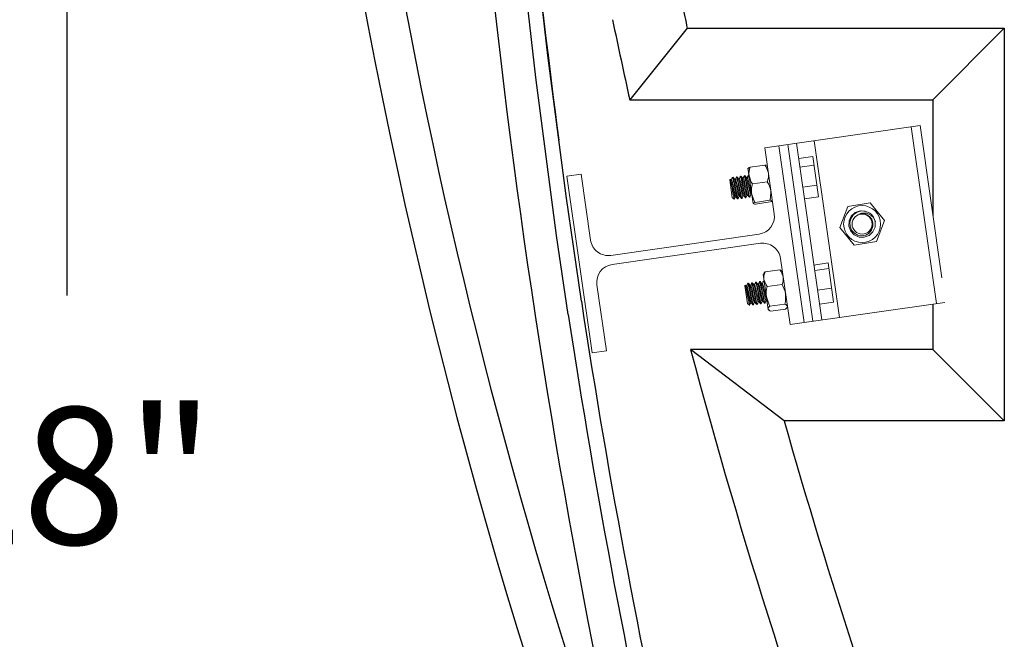
# Model space of a CAD drawing. Units: inches. Extents: x 0 to 16.4, y -0.1 to 10.4.
# Drawn here: x 12.6 to 13.2, y 2.5 to 2.8 of the extents above; entities that cross this region are included whole.
import ezdxf

# ---------------------------------------------------------------- set-up
doc = ezdxf.new("R2010")
doc.units = ezdxf.units.IN
doc.header["$LTSCALE"] = 0.25
doc.header["$MEASUREMENT"] = 0
doc.linetypes.add('SLD-Solid', pattern=[0])
doc.layers.add('OSI-TANK', color=142, linetype='Continuous')
doc.layers.add('TEXT', color=1, linetype='Continuous')
doc.styles.add('times', font='timesi.ttf')

msp = doc.modelspace()

# ---------------------------------------------------------------- linework, layer by layer
at = {"linetype": 'SLD-Solid', "lineweight": 18}
for p, q in [((13.01962, 2.75963), (13.11036, 2.77262)), ((13.10521, 2.77188), (13.11997, 2.66876)), ((13.11036, 2.77262), (13.12308, 2.68374)), ((13.02787, 2.76081), (13.04262, 2.65769)), ((13.03303, 2.76155), (13.04779, 2.65843)), ((13.03818, 2.76229), (13.05293, 2.65917)), ((13.04849, 2.76376), (13.06325, 2.66065)), ((13.02514, 2.72106), (13.01962, 2.75963)), ((13.04769, 2.75462), (13.03944, 2.75344)), ((13.04769, 2.75462), (13.05106, 2.73106)), ((13.01974, 2.74961), (13.01105, 2.74836)), ((13.04841, 2.74961), (13.04016, 2.74843)), ((12.90413, 2.7431), (12.91238, 2.74428)), ((12.91888, 2.63999), (12.90413, 2.7431)), ((12.91238, 2.74428), (12.9179, 2.70572)), ((13.00566, 2.74311), (13.00537, 2.74307)), ((13.00566, 2.74309), (13.00568, 2.74311)), ((13.00795, 2.74344), (13.00766, 2.7434)), ((13.01278, 2.72712), (13.00983, 2.7477)), ((13.01024, 2.74377), (13.00996, 2.74373)), ((13.01025, 2.74373), (13.01028, 2.74372)), ((12.9994, 2.74126), (12.99914, 2.74092)), ((13.00062, 2.7306), (12.99914, 2.74092)), ((12.99973, 2.74096), (12.99947, 2.74128)), ((13.00025, 2.74107), (12.9997, 2.74099)), ((13.00108, 2.74246), (13.00079, 2.74241)), ((13.00254, 2.7414), (13.00199, 2.74132)), ((13.00337, 2.74278), (13.00308, 2.74274)), ((13.00483, 2.74173), (13.00428, 2.74165)), ((13.00713, 2.74206), (13.00658, 2.74198)), ((13.00942, 2.74238), (13.00887, 2.7423)), ((13.02113, 2.73984), (13.01245, 2.7386)), ((13.0501, 2.73783), (13.04185, 2.73665)), ((13.00062, 2.7306), (13.0018, 2.72972)), ((13.0023, 2.73085), (13.00287, 2.73093)), ((13.00288, 2.73093), (13.00377, 2.72979)), ((13.00377, 2.72979), (13.00405, 2.72983)), ((13.00407, 2.72984), (13.00408, 2.72993)), ((13.00606, 2.73012), (13.00634, 2.73016)), ((13.00835, 2.73045), (13.00863, 2.73049)), ((13.01064, 2.73078), (13.01093, 2.73082)), ((13.01095, 2.73083), (13.01096, 2.73091)), ((13.02268, 2.72906), (13.01399, 2.72782)), ((13.02282, 2.72804), (13.01414, 2.7268)), ((13.05106, 2.73106), (13.04282, 2.72988)), ((13.08121, 2.72752), (13.06814, 2.72542)), ((13.08955, 2.71725), (13.08121, 2.72752)), ((13.06814, 2.72542), (13.06343, 2.71306)), ((13.06918, 2.7179), (13.06969, 2.71765)), ((13.08484, 2.70489), (13.08955, 2.71725)), ((12.92968, 2.69688), (13.0163, 2.70928)), ((13.06343, 2.71306), (13.07178, 2.70279)), ((13.01707, 2.70392), (12.93045, 2.69152)), ((13.07178, 2.70279), (13.08484, 2.70489)), ((13.03437, 2.65651), (13.02885, 2.69508)), ((13.05659, 2.69243), (13.04834, 2.69125)), ((13.05659, 2.69243), (13.05987, 2.66951)), ((13.01896, 2.6863), (13.01869, 2.68584)), ((13.02164, 2.66521), (13.01869, 2.68584)), ((13.02849, 2.68841), (13.01981, 2.68717)), ((13.02995, 2.68745), (13.02961, 2.68776)), ((13.05705, 2.68922), (13.0488, 2.68804)), ((12.92161, 2.67973), (12.92713, 2.64117)), ((13.00967, 2.68047), (13.00969, 2.68054)), ((13.00999, 2.68059), (13.0097, 2.68055)), ((13.01228, 2.68092), (13.012, 2.68088)), ((13.01375, 2.67987), (13.0132, 2.67979)), ((13.01457, 2.68125), (13.01429, 2.68121)), ((13.01604, 2.68019), (13.01549, 2.68012)), ((13.01687, 2.68158), (13.01658, 2.68154)), ((13.01833, 2.68052), (13.01778, 2.68044)), ((13.01916, 2.68191), (13.01887, 2.68187)), ((13.02971, 2.67988), (13.02103, 2.67864)), ((13.00831, 2.67946), (13.008, 2.67905)), ((13.00947, 2.66874), (13.008, 2.67905)), ((13.00865, 2.67909), (13.0084, 2.67941)), ((13.00917, 2.67921), (13.00862, 2.67913)), ((13.01146, 2.67954), (13.01091, 2.67946)), ((13.05869, 2.67776), (13.05044, 2.67658)), ((13.00947, 2.66874), (13.00953, 2.66873)), ((13.00951, 2.66871), (13.01069, 2.66782)), ((13.01121, 2.66899), (13.01177, 2.66907)), ((13.01351, 2.66931), (13.01406, 2.66939)), ((13.01497, 2.66826), (13.01526, 2.6683)), ((13.0158, 2.66964), (13.01635, 2.66972)), ((13.01726, 2.66859), (13.01755, 2.66863)), ((13.01809, 2.66997), (13.01864, 2.67005)), ((13.01955, 2.66891), (13.01984, 2.66896)), ((13.02038, 2.6703), (13.02093, 2.67038)), ((13.03135, 2.66842), (13.02267, 2.66718)), ((13.12482, 2.66946), (13.03437, 2.65651)), ((13.05987, 2.66951), (13.05162, 2.66833)), ((13.01268, 2.66793), (13.01297, 2.66797)), ((13.02164, 2.66521), (13.02203, 2.66485)), ((13.03177, 2.66549), (13.02309, 2.66425)), ((13.03266, 2.66643), (13.0329, 2.66683)), ((12.92713, 2.64117), (12.91888, 2.63999))]:
    msp.add_line(p, q, dxfattribs=at)
at = {"linetype": 'SLD-Solid', "lineweight": 18, "flags": 128}
for points in [[(13.02172, 2.74491), (13.02043, 2.7485), (13.01974, 2.74961)], [(13.00534, 2.74302), (13.00506, 2.74235), (13.00481, 2.74172)], [(13.00534, 2.74301), (13.00536, 2.74307), (13.00549, 2.7429), (13.00559, 2.74258), (13.00576, 2.74196), (13.00597, 2.74103), (13.00622, 2.7399), (13.00647, 2.7387), (13.00667, 2.73771), (13.00701, 2.73601), (13.00728, 2.73468), (13.00753, 2.73348), (13.00762, 2.73307), (13.00777, 2.7324), (13.00793, 2.73172), (13.00796, 2.73157), (13.00797, 2.73153), (13.00798, 2.73152), (13.00798, 2.73152), (13.00814, 2.73089), (13.00827, 2.73053), (13.00834, 2.73047)], [(13.0066, 2.74195), (13.00615, 2.74252), (13.0057, 2.74309)], [(13.0057, 2.74306), (13.00579, 2.7429), (13.00593, 2.74243), (13.00607, 2.7419), (13.00634, 2.74072), (13.00658, 2.73957), (13.00684, 2.73832), (13.00694, 2.73784), (13.00711, 2.73697), (13.00732, 2.73595), (13.00737, 2.73569), (13.00739, 2.73562), (13.00739, 2.73561), (13.00739, 2.7356), (13.00739, 2.7356), (13.00765, 2.73431), (13.0079, 2.73314), (13.00813, 2.73212), (13.00832, 2.73132), (13.00848, 2.73078), (13.00859, 2.73051), (13.00863, 2.73053)], [(13.00763, 2.74335), (13.00736, 2.74268), (13.0071, 2.74205)], [(13.00767, 2.74334), (13.00772, 2.74336), (13.00784, 2.74306), (13.008, 2.7425), (13.00806, 2.74223), (13.00819, 2.74167), (13.00836, 2.74093), (13.00841, 2.74071), (13.00842, 2.74066), (13.00842, 2.74064), (13.00843, 2.74063), (13.00868, 2.73944), (13.00894, 2.73815), (13.00921, 2.73678), (13.00949, 2.73543), (13.00949, 2.73543), (13.00949, 2.73541), (13.0095, 2.73536), (13.00955, 2.73515), (13.00971, 2.73433), (13.00998, 2.7331), (13.01024, 2.73195), (13.01041, 2.7313), (13.01062, 2.73078), (13.01064, 2.7308)], [(13.00795, 2.74343), (13.00801, 2.74339), (13.00803, 2.74335), (13.00804, 2.74334), (13.00804, 2.74333), (13.00804, 2.74333), (13.00817, 2.74294), (13.00834, 2.74229), (13.00855, 2.74139), (13.00879, 2.74029), (13.0088, 2.74028), (13.0088, 2.74027), (13.00881, 2.74022), (13.00885, 2.74002), (13.0093, 2.73779), (13.00964, 2.73612), (13.0099, 2.73484), (13.01033, 2.73283), (13.01058, 2.73178), (13.01072, 2.73125), (13.01085, 2.7309), (13.01092, 2.73085)], [(13.00889, 2.74227), (13.00844, 2.74284), (13.00799, 2.74342)], [(13.00992, 2.74368), (13.00965, 2.74301), (13.00939, 2.74238)], [(13.00984, 2.74767), (13.01055, 2.74817), (13.01105, 2.74836)], [(13.00992, 2.74365), (13.00997, 2.74372), (13.01009, 2.74351), (13.01023, 2.74304), (13.01042, 2.7423), (13.01065, 2.74127), (13.01089, 2.74016), (13.0111, 2.73911)], [(13.01046, 2.7433), (13.01176, 2.7397), (13.01245, 2.7386)], [(13.00183, 2.72975), (13.00173, 2.72997), (13.00152, 2.73092), (13.00122, 2.73241), (13.00088, 2.73426), (13.00051, 2.73625), (13.00016, 2.73813), (12.99985, 2.73972), (12.99962, 2.7408), (12.99947, 2.74129), (12.99944, 2.74123)], [(12.99973, 2.74093), (12.99974, 2.74094), (13.00004, 2.74007), (13.00048, 2.73826), (13.00098, 2.73595), (13.00149, 2.73362), (13.00193, 2.7318), (13.00223, 2.73091), (13.00228, 2.73098)], [(13.00075, 2.74237), (13.00048, 2.74169), (13.00023, 2.74107)], [(13.00026, 2.74104), (13.00031, 2.74102), (13.00045, 2.74072), (13.00061, 2.74015), (13.00082, 2.73934), (13.00105, 2.73834), (13.00129, 2.73723), (13.00155, 2.73603), (13.00182, 2.73482), (13.00206, 2.73371), (13.00229, 2.73271), (13.0025, 2.73188), (13.00267, 2.7313), (13.0028, 2.73099), (13.00287, 2.73096)], [(13.0008, 2.74236), (13.00084, 2.74238), (13.00096, 2.74209), (13.00112, 2.74153), (13.00118, 2.74129), (13.0013, 2.74078), (13.00146, 2.74008), (13.00151, 2.73983), (13.00154, 2.73968), (13.00179, 2.73849), (13.00205, 2.7372), (13.00233, 2.73584), (13.00261, 2.73448), (13.00286, 2.73323), (13.0031, 2.7321), (13.00311, 2.73209), (13.00311, 2.73208), (13.00312, 2.73202), (13.00317, 2.73182), (13.00332, 2.73114), (13.00351, 2.73042), (13.00365, 2.72997), (13.00369, 2.72987), (13.00375, 2.72979), (13.00376, 2.72981)], [(13.00202, 2.74129), (13.00157, 2.74186), (13.00111, 2.74243)], [(13.00202, 2.74125), (13.00203, 2.74127), (13.00233, 2.7404), (13.00277, 2.73858), (13.00327, 2.73628), (13.00378, 2.73395), (13.00422, 2.73213), (13.00452, 2.73123), (13.00457, 2.7313)], [(13.00305, 2.7427), (13.00277, 2.74202), (13.00252, 2.7414)], [(13.00254, 2.74139), (13.00255, 2.7414), (13.00266, 2.74126), (13.0028, 2.74084), (13.00299, 2.74017), (13.00321, 2.73927), (13.00344, 2.73821), (13.00369, 2.73707), (13.00396, 2.73585), (13.00422, 2.73467), (13.00445, 2.7336), (13.00468, 2.73267), (13.00487, 2.73194), (13.00502, 2.73147), (13.00514, 2.73126), (13.00516, 2.73129)], [(13.00305, 2.74267), (13.0031, 2.74274), (13.00321, 2.74254), (13.00335, 2.74207), (13.00354, 2.74134), (13.00354, 2.74134), (13.00354, 2.74133), (13.00354, 2.74132), (13.00355, 2.74128), (13.00359, 2.74111), (13.00376, 2.74036), (13.004, 2.73921), (13.00426, 2.73796), (13.00436, 2.73748), (13.00453, 2.73661), (13.00488, 2.73492), (13.00507, 2.73395), (13.00531, 2.73281), (13.00555, 2.73176), (13.00575, 2.73093), (13.0059, 2.73042), (13.00599, 2.73019), (13.00605, 2.73018)], [(13.00431, 2.74162), (13.00386, 2.74219), (13.00341, 2.74276)], [(13.00342, 2.74266), (13.00354, 2.74245), (13.0037, 2.7419), (13.00376, 2.74163), (13.00389, 2.74108), (13.00418, 2.73976), (13.00437, 2.73885), (13.00463, 2.73759), (13.00491, 2.73619), (13.0052, 2.7348), (13.00544, 2.73359), (13.00563, 2.73272), (13.0059, 2.7315), (13.00609, 2.73078), (13.00623, 2.73034), (13.00627, 2.73025), (13.00633, 2.73016), (13.00634, 2.73018)], [(13.00432, 2.74158), (13.00433, 2.7416), (13.00462, 2.74072), (13.00506, 2.73891), (13.00557, 2.7366), (13.00607, 2.73428), (13.00651, 2.73246), (13.00681, 2.73156), (13.00686, 2.73163)], [(13.00484, 2.74169), (13.00488, 2.7417), (13.00501, 2.74144), (13.00516, 2.74092), (13.00537, 2.74014), (13.00559, 2.73917), (13.00584, 2.73808), (13.00609, 2.73689), (13.00636, 2.73568), (13.00661, 2.73454), (13.00684, 2.73352), (13.00705, 2.73266), (13.00723, 2.73204), (13.00737, 2.73168), (13.00746, 2.7316)], [(13.00661, 2.74191), (13.00662, 2.74192), (13.00691, 2.74105), (13.00735, 2.73924), (13.00786, 2.73693), (13.00837, 2.73461), (13.0088, 2.73279), (13.0091, 2.73189), (13.00915, 2.73196)], [(13.00713, 2.74204), (13.00722, 2.74196), (13.00736, 2.74158), (13.00753, 2.74095), (13.00775, 2.74009), (13.00799, 2.73905), (13.00823, 2.73792), (13.0085, 2.73671), (13.00876, 2.73552), (13.009, 2.73443), (13.00922, 2.73347), (13.00942, 2.7327), (13.00958, 2.73218), (13.00971, 2.73193), (13.00975, 2.73195)], [(13.0089, 2.74224), (13.00891, 2.74225), (13.00921, 2.74138), (13.00964, 2.73957), (13.01015, 2.73726), (13.01066, 2.73494), (13.0111, 2.73311), (13.0114, 2.73222), (13.01145, 2.73229)], [(13.00942, 2.74235), (13.00944, 2.74237), (13.00957, 2.74216), (13.00972, 2.74168), (13.00991, 2.74095), (13.01014, 2.74), (13.01038, 2.73892), (13.01063, 2.73775), (13.0109, 2.73653), (13.01115, 2.73538), (13.01138, 2.73434), (13.0116, 2.73345), (13.01169, 2.73311)], [(13.00638, 2.73021), (13.00665, 2.73089), (13.0069, 2.73151)], [(13.00688, 2.7315), (13.00717, 2.73154), (13.00745, 2.73159)], [(13.00746, 2.73159), (13.00791, 2.73102), (13.00836, 2.73045)], [(13.00867, 2.73054), (13.00895, 2.73122), (13.0092, 2.73184)], [(13.00917, 2.73183), (13.00946, 2.73187), (13.00974, 2.73191)], [(13.00975, 2.73191), (13.0102, 2.73135), (13.01065, 2.73078)], [(13.01096, 2.73087), (13.01124, 2.73154), (13.01149, 2.73216)], [(13.01146, 2.73216), (13.01175, 2.7322), (13.01204, 2.73224)], [(13.01193, 2.73302), (13.01325, 2.72911), (13.01399, 2.72782)], [(13.02268, 2.72906), (13.02303, 2.73051), (13.02319, 2.73463)], [(13.0018, 2.72956), (13.00207, 2.73023), (13.00234, 2.73091)], [(13.00409, 2.72989), (13.00436, 2.73056), (13.00461, 2.73118)], [(13.00459, 2.73118), (13.00488, 2.73122), (13.00516, 2.73126)], [(13.00517, 2.73126), (13.00562, 2.73069), (13.00606, 2.73012)], [(13.01278, 2.72712), (13.0136, 2.72684), (13.01414, 2.7268)], [(13.02404, 2.72873), (13.02322, 2.72901), (13.02268, 2.72906)], [(13.0842, 2.71639), (13.08409, 2.71335), (13.08282, 2.71058), (13.08059, 2.7085), (13.07773, 2.70744), (13.07468, 2.70756), (13.07191, 2.70883), (13.06984, 2.71106), (13.06878, 2.71392), (13.06889, 2.71696), (13.07016, 2.71973), (13.07239, 2.72181), (13.07525, 2.72287), (13.0783, 2.72276), (13.08107, 2.72149)], [(13.08107, 2.72149), (13.07871, 2.72255), (13.07613, 2.72278), (13.07363, 2.72214), (13.07152, 2.72071), (13.07002, 2.71868), (13.0693, 2.71629), (13.06942, 2.71385), (13.07036, 2.71159), (13.07195, 2.70982), (13.07405, 2.70868), (13.07635, 2.70833), (13.07862, 2.70876), (13.08058, 2.70992), (13.08203, 2.71164), (13.0828, 2.71373), (13.08283, 2.7159), (13.08212, 2.71796), (13.0808, 2.71961), (13.07925, 2.72062)], [(13.01908, 2.68623), (13.01934, 2.68674), (13.01981, 2.68717)], [(13.03039, 2.68433), (13.02917, 2.68746), (13.02849, 2.68841)], [(13.02849, 2.68841), (13.02942, 2.68792), (13.02958, 2.68773)], [(13.00967, 2.68051), (13.0094, 2.67983), (13.00914, 2.67921)], [(13.00971, 2.68053), (13.00978, 2.68047), (13.0099, 2.68012), (13.00996, 2.67994), (13.01006, 2.67955), (13.0102, 2.67896), (13.01025, 2.67875), (13.01028, 2.67862), (13.01052, 2.67755), (13.01076, 2.67634), (13.01104, 2.67501), (13.01132, 2.67364), (13.01158, 2.67233), (13.01184, 2.67109), (13.01184, 2.67108), (13.01184, 2.67106), (13.01185, 2.671), (13.0119, 2.67078), (13.01208, 2.66998), (13.01229, 2.66908), (13.01245, 2.66843), (13.01251, 2.66826), (13.01259, 2.66804), (13.01267, 2.66798)], [(13.00999, 2.68059), (13.01, 2.68059), (13.0101, 2.68043), (13.01024, 2.67999), (13.01043, 2.67927), (13.01065, 2.67832), (13.01088, 2.6772), (13.01114, 2.67594), (13.01114, 2.67593), (13.01116, 2.67584), (13.01121, 2.67558), (13.01169, 2.67323), (13.01195, 2.67195), (13.01204, 2.6715), (13.0122, 2.67074), (13.01249, 2.66947), (13.01263, 2.66888), (13.01279, 2.66831), (13.01292, 2.66801), (13.01296, 2.66802)], [(13.01094, 2.67942), (13.01049, 2.67999), (13.01004, 2.68056)], [(13.01196, 2.68084), (13.01169, 2.68016), (13.01143, 2.67954)], [(13.012, 2.68084), (13.01204, 2.68086), (13.01215, 2.6806), (13.01231, 2.68006), (13.01231, 2.68006), (13.01231, 2.68005), (13.01231, 2.68004), (13.01232, 2.68001), (13.01235, 2.67987), (13.0125, 2.67925), (13.01273, 2.67824), (13.01297, 2.67707), (13.01307, 2.67662), (13.01324, 2.67577), (13.01358, 2.67407), (13.01379, 2.67307), (13.01404, 2.67184), (13.01429, 2.67065), (13.01452, 2.66965), (13.01469, 2.66895), (13.01481, 2.66856), (13.01495, 2.66826), (13.01497, 2.66829)], [(13.01323, 2.67975), (13.01278, 2.68032), (13.01233, 2.68089)], [(13.01234, 2.68083), (13.01236, 2.68084), (13.01248, 2.68049), (13.01254, 2.68029), (13.01265, 2.67986), (13.01292, 2.67873), (13.0131, 2.67791), (13.01334, 2.67672), (13.01362, 2.67536), (13.0139, 2.67395), (13.01416, 2.67268), (13.01436, 2.67174), (13.01466, 2.67034), (13.01487, 2.66944), (13.01503, 2.6688), (13.01508, 2.66863), (13.01516, 2.66842), (13.01524, 2.66831), (13.01527, 2.6683), (13.01528, 2.66839)], [(13.01425, 2.68116), (13.01398, 2.68049), (13.01373, 2.67986)], [(13.01426, 2.68112), (13.01432, 2.68119), (13.0144, 2.68104), (13.01454, 2.68061), (13.01473, 2.67987), (13.01495, 2.67889), (13.01518, 2.6778), (13.01538, 2.67685), (13.01572, 2.67518), (13.01599, 2.67382), (13.01625, 2.67254), (13.01634, 2.67209), (13.01651, 2.67134), (13.01668, 2.67054), (13.01672, 2.67036), (13.01673, 2.67031), (13.01674, 2.6703), (13.01674, 2.6703), (13.01674, 2.6703), (13.01693, 2.66948), (13.01709, 2.66892), (13.01721, 2.66862), (13.01726, 2.66862)], [(13.01458, 2.68121), (13.01462, 2.68122), (13.01473, 2.68096), (13.01484, 2.68058), (13.01508, 2.67961), (13.01531, 2.6786), (13.01555, 2.67743), (13.01565, 2.67698), (13.01582, 2.67613), (13.01603, 2.67511), (13.01608, 2.67485), (13.01609, 2.67479), (13.0161, 2.67477), (13.0161, 2.67477), (13.0161, 2.67477), (13.01637, 2.67343), (13.01662, 2.67217), (13.01687, 2.67101), (13.01709, 2.67004), (13.01727, 2.66931), (13.01742, 2.66883), (13.01754, 2.66863), (13.01755, 2.66865)], [(13.01552, 2.68008), (13.01507, 2.68065), (13.01462, 2.68122)], [(13.01554, 2.67996), (13.01571, 2.67961), (13.01611, 2.67808), (13.01659, 2.6759), (13.01711, 2.67351), (13.01758, 2.67146), (13.01793, 2.67022), (13.01807, 2.6701)], [(13.01654, 2.68149), (13.01627, 2.68081), (13.01602, 2.68019)], [(13.01604, 2.68017), (13.01606, 2.68019), (13.01617, 2.68001), (13.01632, 2.67955), (13.01652, 2.67884), (13.01674, 2.67792), (13.01697, 2.67686), (13.01723, 2.67568), (13.01749, 2.67447), (13.01774, 2.67332), (13.01798, 2.67225), (13.01821, 2.67134), (13.01839, 2.67065), (13.01854, 2.67022), (13.01863, 2.67008)], [(13.01655, 2.68145), (13.01656, 2.68153), (13.01666, 2.68145), (13.01678, 2.68109), (13.01684, 2.6809), (13.01695, 2.68046), (13.01711, 2.67983), (13.01715, 2.67965), (13.01716, 2.67959), (13.01716, 2.67958), (13.01716, 2.67957), (13.0174, 2.6785), (13.01765, 2.67729), (13.01792, 2.67595), (13.0182, 2.67458), (13.0182, 2.67458), (13.0182, 2.67458), (13.0182, 2.67456), (13.01821, 2.67451), (13.01826, 2.67429), (13.01843, 2.67343), (13.01871, 2.67209), (13.019, 2.67076), (13.01919, 2.66993), (13.01946, 2.66903), (13.01955, 2.66895)], [(13.01687, 2.68158), (13.01687, 2.68158), (13.01687, 2.68158), (13.01688, 2.68158), (13.01698, 2.6814), (13.01712, 2.68095), (13.01731, 2.68023), (13.01753, 2.67927), (13.01753, 2.67927), (13.01753, 2.67926), (13.01754, 2.67921), (13.01758, 2.67904), (13.01801, 2.67695), (13.01835, 2.67528), (13.01862, 2.67397), (13.01907, 2.67178), (13.01935, 2.67053), (13.01951, 2.66984), (13.01967, 2.66929), (13.0198, 2.66899), (13.01983, 2.669)], [(13.01781, 2.6804), (13.01736, 2.68097), (13.01691, 2.68155)], [(13.01783, 2.68029), (13.018, 2.67994), (13.0184, 2.67841), (13.01888, 2.67623), (13.0194, 2.67384), (13.01987, 2.67179), (13.02022, 2.67055), (13.02036, 2.67042)], [(13.01883, 2.68182), (13.01856, 2.68114), (13.01831, 2.68052)], [(13.01913, 2.68272), (13.02036, 2.67959), (13.02103, 2.67864)], [(13.01072, 2.66786), (13.01071, 2.66784), (13.01054, 2.66844), (13.01028, 2.66968), (13.00996, 2.67138), (13.0096, 2.67333), (13.00923, 2.67532), (13.0089, 2.67709), (13.00862, 2.67847), (13.00842, 2.67928), (13.00832, 2.67945)], [(13.00866, 2.67898), (13.00883, 2.67863), (13.00923, 2.6771), (13.00972, 2.67491), (13.01023, 2.67253), (13.01071, 2.67048), (13.01106, 2.66924), (13.0112, 2.66911)], [(13.00917, 2.6792), (13.00927, 2.6791), (13.00941, 2.67871), (13.00959, 2.67805), (13.0098, 2.67718), (13.01003, 2.67615), (13.01029, 2.675), (13.01055, 2.67378), (13.01081, 2.67261), (13.01105, 2.67152), (13.01128, 2.67056), (13.01147, 2.66982), (13.01163, 2.66932), (13.01175, 2.66908), (13.01176, 2.66909)], [(13.01095, 2.67931), (13.01112, 2.67895), (13.01152, 2.67743), (13.01201, 2.67524), (13.01253, 2.67286), (13.013, 2.67081), (13.01335, 2.66956), (13.01349, 2.66944)], [(13.01146, 2.6795), (13.01149, 2.67952), (13.01161, 2.6793), (13.01177, 2.6788), (13.01197, 2.67804), (13.01219, 2.6771), (13.01243, 2.67601), (13.01269, 2.67482), (13.01295, 2.67361), (13.0132, 2.67248), (13.01344, 2.67143), (13.01366, 2.67055), (13.01383, 2.66991), (13.01398, 2.66951), (13.01405, 2.66944)], [(13.01324, 2.67963), (13.01342, 2.67928), (13.01381, 2.67775), (13.0143, 2.67557), (13.01482, 2.67319), (13.01529, 2.67114), (13.01564, 2.66989), (13.01578, 2.66977)], [(13.03135, 2.66842), (13.0317, 2.66996), (13.03182, 2.67434)], [(13.0107, 2.66767), (13.01097, 2.66834), (13.01125, 2.66902)], [(13.01176, 2.66908), (13.01221, 2.66851), (13.01266, 2.66794)], [(13.01299, 2.668), (13.01327, 2.66867), (13.01353, 2.66932)], [(13.01405, 2.6694), (13.0145, 2.66883), (13.01495, 2.66826)], [(13.01529, 2.66833), (13.01556, 2.669), (13.01582, 2.66965)], [(13.01634, 2.66973), (13.01679, 2.66916), (13.01724, 2.66859)], [(13.01758, 2.66865), (13.01785, 2.66933), (13.01811, 2.66997)], [(13.01864, 2.67006), (13.01909, 2.66949), (13.01953, 2.66892)], [(13.01987, 2.66898), (13.02014, 2.66966), (13.0204, 2.6703)], [(13.02056, 2.67272), (13.02191, 2.66856), (13.02267, 2.66718)], [(13.02093, 2.67039), (13.02138, 2.66982), (13.02142, 2.66976)], [(13.03285, 2.66714), (13.03193, 2.66814), (13.03135, 2.66842)], [(13.02159, 2.66553), (13.02252, 2.66453), (13.02309, 2.66425)]]:
    msp.add_lwpolyline(points, dxfattribs=at)
at = {"linetype": 'SLD-Solid', "lineweight": 18}
for radius in [0.01079, 0.00586]:
    msp.add_circle((13.07649, 2.71516), radius, dxfattribs=at)
for centre, radius, start, end in [((13.02011, 2.74815), 0.0015, 48.71269, 104.42354), ((13.02115, 2.74462), 0.01077, 159.65176, 187.05732), ((13.01104, 2.74359), 0.01077, 339.65176, 7.05732), ((12.6855, 2.6613), 0.32584, 12.14622, 14.41924), ((13.02538, 2.73459), 0.01353, 162.75886, 186.64005), ((13.00985, 2.73237), 0.01353, 9.64855, 33.52974), ((13.01404, 2.72632), 0.0015, 91.86506, 147.57591), ((13.02277, 2.72954), 0.0015, 271.86506, 327.57591), ((13.01482, 2.71959), 0.01042, 278.1443, 8.1443), ((13.07749, 2.71467), 0.00694, 14.37997, 114.74604), ((13.07649, 2.71516), 0.00612, 63.17537, 108.17537), ((13.07649, 2.71516), 0.00781, 9.1229, 54.1229), ((12.92821, 2.70719), 0.01042, 188.1443, 278.1443), ((13.01854, 2.6936), 0.01042, 8.1443, 98.1443), ((12.93193, 2.68121), 0.01042, 98.1443, 188.1443), ((13.02754, 2.68371), 0.00846, 155.90911, 186.75174), ((12.25589, 2.47994), 0.78378, 14.01575, 14.77666), ((12.69701, 2.59257), 0.33314, 13.51542, 15.30265), ((13.00624, 2.67662), 0.01367, 6.69919, 22.41076), ((13.02199, 2.68334), 0.00846, 335.90911, 6.75174), ((13.01692, 2.67184), 0.01511, 9.50319, 32.14269), ((13.03557, 2.67451), 0.01511, 164.14591, 186.78541), ((13.02353, 2.66544), 0.00194, 116.30076, 177.26478), ((13.03091, 2.66724), 0.00194, 296.30076, 357.26478)]:
    msp.add_arc(centre, radius, start, end, dxfattribs=at)
at = {"layer": 'OSI-TANK'}
for p, q in [((12.97437, 2.82942), (12.94078, 2.78775)), ((12.97437, 2.82942), (13.15953, 2.82942)), ((13.15953, 2.82942), (13.11786, 2.78775)), ((13.15953, 2.82942), (13.15953, 2.60025)), ((12.94078, 2.78775), (13.11786, 2.78775)), ((13.11786, 2.78775), (13.11786, 2.72019)), ((13.11786, 2.66846), (13.11786, 2.64192)), ((13.03099, 2.60025), (12.97635, 2.64192)), ((13.11786, 2.64192), (12.97635, 2.64192)), ((13.15953, 2.60025), (13.11786, 2.64192)), ((13.15953, 2.60025), (13.03099, 2.60025))]:
    msp.add_line(p, q, dxfattribs=at)
at = {"layer": 'OSI-TANK', "flags": 128}
for points in [[(12.91251, 2.67014), (12.90356, 2.73154), (12.8929, 2.81361), (12.88368, 2.89586), (12.87586, 2.97825), (12.86928, 3.06265), (12.86407, 3.14716), (12.86057, 3.22164), (12.85799, 3.29616)], [(12.90484, 2.66239), (12.89805, 2.70843), (12.88584, 2.80071), (12.87542, 2.89322), (12.86848, 2.96578), (12.86256, 3.03844), (12.8565, 3.12968), (12.85182, 3.22101), (12.84908, 3.28945)]]:
    msp.add_lwpolyline(points, dxfattribs=at)
at = {"layer": 'OSI-TANK'}
for centre, radius, start, end in [((16.03071, 3.44747), 3.3009, 181.47183, 205.23693), ((16.02574, 3.44647), 3.27243, 181.46711, 199.814), ((17.33931, 3.35186), 4.47871, 180.71752, 187.54004), ((17.39884, 3.34874), 4.56526, 180.74299, 192.80117), ((16.4486, 3.56617), 3.55149, 191.74999, 191.97285), ((16.4486, 3.56617), 3.59316, 191.74999, 192.51168), ((17.3947, 3.35449), 4.53414, 188.68101, 196.75075), ((17.3947, 3.34792), 4.54189, 188.68101, 196.75011), ((16.4486, 3.56617), 3.59316, 194.90547, 200.42056), ((16.4486, 3.56617), 3.55149, 195.78182, 200.42225)]:
    msp.add_arc(centre, radius, start, end, dxfattribs=at)
at = {"layer": 'TEXT'}
msp.add_line((12.61193, 2.95714), (12.61193, 2.67345), dxfattribs=at)

# ---------------------------------------------------------------- texts
at = {"layer": 'TEXT', "insert": (12.61193, 2.56819), "char_height": 0.08, "attachment_point": 5, "style": 'times'}
msp.add_mtext('\\A1;{\\fTimes New Roman|b0|i1|c0|p18;28"}', dxfattribs=at)

doc.saveas('drawing.dxf')
